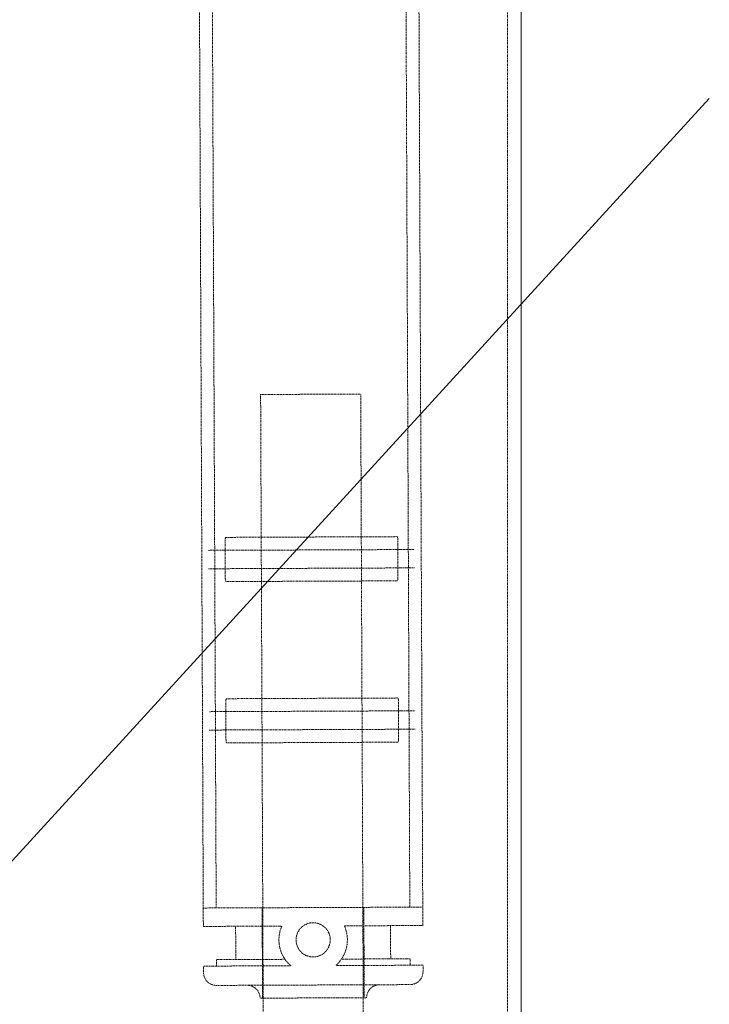
# Model space of a CAD drawing. Units: millimetres. Extents: x 20742 to 26352, y -5531 to 2652.
# Drawn here: x 21213 to 21366, y -946 to -727 of the extents above; entities that cross this region are included whole.
import ezdxf

# ---------------------------------------------------------------- set-up
doc = ezdxf.new("R2010")
doc.units = ezdxf.units.MM
doc.linetypes.add('DASHED', pattern=[0.2067, 0.1654, -0.0413])
doc.layers.add('Hidden', color=7, linetype='DASHED', lineweight=18)
doc.layers.add('Symbol', color=7, linetype='Continuous', lineweight=18)
doc.styles.add('Note Text A3 (DB)', font='ARIALN.TTF')
doc.dimstyles.new('DesignBase Standard A3$7', dxfattribs={"dimtxt": 2, "dimasz": 2, "dimexe": 1, "dimexo": 1, "dimgap": 0.5, "dimtad": 1, "dimdec": 0, "dimrnd": 1e-08, "dimzin": 0, "dimdsep": 46, "dimtxsty": 'Note Text A3 (DB)', "dimcen": 0.09, "dimdle": 4.5, "dimclrd": 256, "dimclre": 256, "dimclrt": 256, "dimadec": 0, "dimazin": 0, "dimtfac": 0.9, "dimtmove": 0, "dimatfit": 3, "dimfxl": 1, "dimtolj": 1, "dimtzin": 0, "dimlwd": 9, "dimlwe": 9, "dimarcsym": 0})

msp = doc.modelspace()

# ---------------------------------------------------------------- linework, layer by layer
at = {"lineweight": 0}
msp.add_line((21324.41, 1294.05), (21324.41, -1563.59), dxfattribs=at)
at = {"layer": 'Hidden', "color": 9, "lineweight": 0, "ltscale": 0.2}
for p, q in [((21321.41, 1294.05), (21321.41, -1563.59)), ((21252.66, -644.56), (21253.83, -924.17)), ((21255.53, -644.55), (21256.7, -924.16)), ((21298.54, -644.37), (21299.71, -923.98)), ((21301.41, -644.36), (21302.58, -923.97)), ((21288.71, -809.97), (21266.48, -810.06)), ((21267.77, -1096.84), (21266.57, -810.06)), ((21290, -1096.75), (21288.8, -809.97)), ((21296.89, -841.65), (21258.84, -841.81)), ((21297.07, -850.78), (21297.04, -842.34)), ((21297.53, -844.52), (21258.22, -844.68)), ((21258.69, -842.5), (21258.73, -850.94)), ((21297.53, -844.52), (21300.74, -844.5)), ((21255, -844.69), (21258.22, -844.68)), ((21258.23, -848.77), (21255.02, -848.78)), ((21258.23, -848.77), (21297.55, -848.6)), ((21300.76, -848.59), (21297.55, -848.6)), ((21296.93, -851.47), (21258.88, -851.63)), ((21258.84, -878.35), (21258.88, -886.79)), ((21297.04, -877.5), (21258.99, -877.66)), ((21297.22, -886.63), (21297.19, -878.19)), ((21255.15, -880.54), (21258.37, -880.53)), ((21297.68, -880.36), (21258.37, -880.53)), ((21297.68, -880.36), (21300.89, -880.35)), ((21258.38, -884.61), (21255.17, -884.63)), ((21258.38, -884.61), (21297.7, -884.45)), ((21300.91, -884.44), (21297.7, -884.45)), ((21297.08, -887.32), (21259.03, -887.48)), ((21253.83, -924.17), (21302.58, -923.97)), ((21253.83, -924.17), (21302.58, -923.97)), ((21253.83, -924.17), (21253.85, -928.26)), ((21266.91, -924.12), (21267, -944.19)), ((21289.5, -924.02), (21289.58, -944.1)), ((21302.58, -923.97), (21302.6, -928.06)), ((21253.85, -928.26), (21271.28, -928.19)), ((21261.05, -935.62), (21261.02, -928.23)), ((21285.17, -928.13), (21302.6, -928.06)), ((21295.46, -935.47), (21295.43, -928.09)), ((21271.99, -935.57), (21256.75, -935.63)), ((21256.75, -937.07), (21256.75, -935.63)), ((21299.76, -935.45), (21284.52, -935.52)), ((21299.77, -936.89), (21299.76, -935.45)), ((21273.27, -937), (21253.88, -937.08)), ((21253.88, -937.08), (21253.89, -938.51)), ((21302.64, -936.88), (21283.25, -936.96)), ((21302.64, -936.88), (21302.64, -938.31)), ((21256.77, -941.37), (21299.79, -941.19)), ((21266.46, -944.2), (21290.12, -944.1))]:
    msp.add_line(p, q, dxfattribs=at)
for centre, start, end in [((21256.76, -938.5), 180.2397, 270.2397), ((21299.77, -938.32), 270.2397, 0.2397), ((21263.59, -944.21), 0.2397, 90.2397), ((21292.99, -944.09), 90.2397, 180.2397)]:
    msp.add_arc(centre, 2.87, start, end, dxfattribs=at)
for points, knots in [([(21258.69, -842.5), (21258.69, -842.33), (21258.7, -842.19), (21258.74, -842), (21258.76, -841.94), (21258.78, -841.87), (21258.79, -841.86), (21258.81, -841.83), (21258.82, -841.83), (21258.82, -841.82), (21258.83, -841.82), (21258.83, -841.81), (21258.83, -841.81), (21258.84, -841.81), (21258.84, -841.81), (21258.84, -841.81), (21258.84, -841.81), (21258.84, -841.81), (21258.84, -841.81), (21258.84, -841.81), (21258.84, -841.81), (21258.84, -841.81), (21258.84, -841.81), (21258.84, -841.81), (21258.84, -841.81), (21258.84, -841.81), (21258.84, -841.81), (21258.84, -841.81), (21258.84, -841.81), (21258.84, -841.81), (21258.84, -841.81), (21258.84, -841.81)], [0, 0, 0, 0, 0.03529801, 0.03529801, 0.059324, 0.059324, 0.07085685, 0.07085685, 0.07613314, 0.07613314, 0.07866399, 0.07866399, 0.07990595, 0.07990595, 0.08052231, 0.08052231, 0.0808299, 0.0808299, 0.08098383, 0.08098383, 0.08106097, 0.08106097, 0.08109963, 0.08109963, 0.08111899, 0.08111899, 0.08112863, 0.08112863, 0.08113333, 0.08113333, 0.08113841, 0.08113841, 0.08113841, 0.08113841]), ([(21296.89, -841.65), (21296.89, -841.65), (21296.89, -841.65), (21296.89, -841.65), (21296.89, -841.65), (21296.89, -841.65), (21296.89, -841.65), (21296.89, -841.65), (21296.89, -841.65), (21296.89, -841.65), (21296.89, -841.65), (21296.89, -841.65), (21296.89, -841.65), (21296.89, -841.65), (21296.89, -841.65), (21296.89, -841.65), (21296.89, -841.65), (21296.89, -841.65), (21296.89, -841.65), (21296.89, -841.65), (21296.89, -841.65), (21296.9, -841.66), (21296.9, -841.66), (21296.91, -841.67), (21296.91, -841.67), (21296.93, -841.7), (21296.94, -841.72), (21296.97, -841.78), (21296.99, -841.84), (21297.02, -842.03), (21297.04, -842.17), (21297.04, -842.34)], [-0.00000138, -0.00000138, -0.00000138, -0.00000138, 0, 0, 0.00000232, 0.00000232, 0.00000709, 0.00000709, 0.00001667, 0.00001667, 0.0000358, 0.0000358, 0.00007397, 0.00007397, 0.00015014, 0.00015014, 0.00030235, 0.00030235, 0.00060735, 0.00060735, 0.00122192, 0.00122192, 0.00247428, 0.00247428, 0.00508518, 0.00508518, 0.01079203, 0.01079203, 0.02268094, 0.02268094, 0.04014764, 0.04014764, 0.04014764, 0.04014764]), ([(21258.88, -851.63), (21258.88, -851.63), (21258.88, -851.63), (21258.88, -851.63), (21258.88, -851.63), (21258.88, -851.63), (21258.88, -851.63), (21258.88, -851.63), (21258.88, -851.63), (21258.88, -851.63), (21258.88, -851.63), (21258.88, -851.63), (21258.88, -851.63), (21258.88, -851.63), (21258.88, -851.63), (21258.88, -851.63), (21258.88, -851.63), (21258.88, -851.63), (21258.88, -851.63), (21258.87, -851.63), (21258.87, -851.63), (21258.87, -851.63), (21258.87, -851.62), (21258.86, -851.62), (21258.85, -851.61), (21258.84, -851.59), (21258.83, -851.57), (21258.8, -851.5), (21258.78, -851.44), (21258.74, -851.25), (21258.73, -851.11), (21258.73, -850.94)], [-0.00000138, -0.00000138, -0.00000138, -0.00000138, 0, 0, 0.00000232, 0.00000232, 0.00000709, 0.00000709, 0.00001667, 0.00001667, 0.0000358, 0.0000358, 0.00007396, 0.00007396, 0.00015013, 0.00015013, 0.00030233, 0.00030233, 0.00060731, 0.00060731, 0.00122183, 0.00122183, 0.0024741, 0.0024741, 0.0050848, 0.0050848, 0.01079122, 0.01079122, 0.02267924, 0.02267924, 0.04014463, 0.04014463, 0.04014463, 0.04014463]), ([(21297.07, -850.78), (21297.07, -850.95), (21297.06, -851.09), (21297.03, -851.28), (21297.01, -851.34), (21296.98, -851.41), (21296.97, -851.43), (21296.95, -851.45), (21296.95, -851.46), (21296.94, -851.47), (21296.94, -851.47), (21296.93, -851.47), (21296.93, -851.47), (21296.93, -851.47), (21296.93, -851.47), (21296.93, -851.47), (21296.93, -851.47), (21296.93, -851.47), (21296.93, -851.47), (21296.93, -851.47), (21296.93, -851.47), (21296.93, -851.47), (21296.93, -851.47), (21296.93, -851.47), (21296.93, -851.47), (21296.93, -851.47), (21296.93, -851.47), (21296.93, -851.47), (21296.93, -851.47), (21296.93, -851.47), (21296.93, -851.47), (21296.93, -851.47)], [0, 0, 0, 0, 0.03529801, 0.03529801, 0.059324, 0.059324, 0.07085685, 0.07085685, 0.07613314, 0.07613314, 0.07866399, 0.07866399, 0.07990595, 0.07990595, 0.08052231, 0.08052231, 0.0808299, 0.0808299, 0.08098383, 0.08098383, 0.08106097, 0.08106097, 0.08109963, 0.08109963, 0.08111899, 0.08111899, 0.08112863, 0.08112863, 0.08113333, 0.08113333, 0.08113841, 0.08113841, 0.08113841, 0.08113841]), ([(21258.84, -878.35), (21258.84, -878.18), (21258.85, -878.04), (21258.89, -877.85), (21258.91, -877.79), (21258.93, -877.72), (21258.94, -877.7), (21258.96, -877.68), (21258.97, -877.67), (21258.97, -877.67), (21258.98, -877.66), (21258.98, -877.66), (21258.98, -877.66), (21258.99, -877.66), (21258.99, -877.66), (21258.99, -877.66), (21258.99, -877.66), (21258.99, -877.66), (21258.99, -877.66), (21258.99, -877.66), (21258.99, -877.66), (21258.99, -877.66), (21258.99, -877.66), (21258.99, -877.66), (21258.99, -877.66), (21258.99, -877.66), (21258.99, -877.66), (21258.99, -877.66), (21258.99, -877.66), (21258.99, -877.66), (21258.99, -877.66), (21258.99, -877.66)], [0, 0, 0, 0, 0.03529801, 0.03529801, 0.059324, 0.059324, 0.07085685, 0.07085685, 0.07613314, 0.07613314, 0.07866399, 0.07866399, 0.07990595, 0.07990595, 0.08052231, 0.08052231, 0.0808299, 0.0808299, 0.08098383, 0.08098383, 0.08106097, 0.08106097, 0.08109963, 0.08109963, 0.08111899, 0.08111899, 0.08112863, 0.08112863, 0.08113333, 0.08113333, 0.08113841, 0.08113841, 0.08113841, 0.08113841]), ([(21297.04, -877.5), (21297.04, -877.5), (21297.04, -877.5), (21297.04, -877.5), (21297.04, -877.5), (21297.04, -877.5), (21297.04, -877.5), (21297.04, -877.5), (21297.04, -877.5), (21297.04, -877.5), (21297.04, -877.5), (21297.04, -877.5), (21297.04, -877.5), (21297.04, -877.5), (21297.04, -877.5), (21297.04, -877.5), (21297.04, -877.5), (21297.04, -877.5), (21297.04, -877.5), (21297.04, -877.5), (21297.04, -877.5), (21297.05, -877.5), (21297.05, -877.51), (21297.06, -877.51), (21297.06, -877.52), (21297.08, -877.54), (21297.09, -877.56), (21297.12, -877.63), (21297.14, -877.69), (21297.17, -877.88), (21297.19, -878.02), (21297.19, -878.19)], [-0.00000138, -0.00000138, -0.00000138, -0.00000138, 0, 0, 0.00000232, 0.00000232, 0.00000709, 0.00000709, 0.00001667, 0.00001667, 0.0000358, 0.0000358, 0.00007396, 0.00007396, 0.00015013, 0.00015013, 0.00030232, 0.00030232, 0.00060729, 0.00060729, 0.0012218, 0.0012218, 0.00247403, 0.00247403, 0.00508467, 0.00508467, 0.01079095, 0.01079095, 0.02267866, 0.02267866, 0.04014361, 0.04014361, 0.04014361, 0.04014361]), ([(21259.03, -887.48), (21259.03, -887.48), (21259.03, -887.48), (21259.03, -887.48), (21259.03, -887.48), (21259.03, -887.48), (21259.03, -887.48), (21259.03, -887.48), (21259.03, -887.48), (21259.03, -887.48), (21259.03, -887.48), (21259.03, -887.48), (21259.03, -887.48), (21259.03, -887.48), (21259.03, -887.48), (21259.03, -887.48), (21259.03, -887.48), (21259.03, -887.48), (21259.03, -887.48), (21259.02, -887.48), (21259.02, -887.48), (21259.02, -887.47), (21259.02, -887.47), (21259.01, -887.46), (21259, -887.46), (21258.99, -887.43), (21258.98, -887.42), (21258.95, -887.35), (21258.93, -887.29), (21258.89, -887.1), (21258.88, -886.96), (21258.88, -886.79)], [-0.00000138, -0.00000138, -0.00000138, -0.00000138, 0, 0, 0.00000232, 0.00000232, 0.00000709, 0.00000709, 0.00001667, 0.00001667, 0.0000358, 0.0000358, 0.00007397, 0.00007397, 0.00015014, 0.00015014, 0.00030236, 0.00030236, 0.00060736, 0.00060736, 0.00122194, 0.00122194, 0.00247432, 0.00247432, 0.00508525, 0.00508525, 0.01079219, 0.01079219, 0.02268128, 0.02268128, 0.04014824, 0.04014824, 0.04014824, 0.04014824]), ([(21297.22, -886.63), (21297.22, -886.8), (21297.21, -886.94), (21297.18, -887.13), (21297.16, -887.19), (21297.13, -887.26), (21297.12, -887.28), (21297.1, -887.3), (21297.1, -887.31), (21297.09, -887.31), (21297.09, -887.32), (21297.08, -887.32), (21297.08, -887.32), (21297.08, -887.32), (21297.08, -887.32), (21297.08, -887.32), (21297.08, -887.32), (21297.08, -887.32), (21297.08, -887.32), (21297.08, -887.32), (21297.08, -887.32), (21297.08, -887.32), (21297.08, -887.32), (21297.08, -887.32), (21297.08, -887.32), (21297.08, -887.32), (21297.08, -887.32), (21297.08, -887.32), (21297.08, -887.32), (21297.08, -887.32), (21297.08, -887.32), (21297.08, -887.32)], [0, 0, 0, 0, 0.03529801, 0.03529801, 0.059324, 0.059324, 0.07085685, 0.07085685, 0.07613314, 0.07613314, 0.07866399, 0.07866399, 0.07990595, 0.07990595, 0.08052231, 0.08052231, 0.0808299, 0.0808299, 0.08098383, 0.08098383, 0.08106097, 0.08106097, 0.08109963, 0.08109963, 0.08111899, 0.08111899, 0.08112863, 0.08112863, 0.08113333, 0.08113333, 0.08113842, 0.08113842, 0.08113842, 0.08113842]), ([(21282.04, -931.23), (21282.03, -930.75), (21281.94, -930.24), (21281.54, -929.3), (21281.25, -928.88), (21280.57, -928.21), (21280.15, -927.92), (21279.21, -927.53), (21278.7, -927.44), (21277.74, -927.44), (21277.23, -927.54), (21276.3, -927.93), (21275.87, -928.23), (21275.2, -928.9), (21274.91, -929.33), (21274.53, -930.27), (21274.43, -930.78), (21274.44, -931.74), (21274.54, -932.24), (21274.93, -933.18), (21275.22, -933.6), (21275.9, -934.28), (21276.33, -934.57), (21277.26, -934.95), (21277.77, -935.04), (21278.73, -935.04), (21279.24, -934.94), (21280.17, -934.55), (21280.6, -934.26), (21281.27, -933.58), (21281.56, -933.15), (21281.94, -932.21), (21282.04, -931.7), (21282.04, -931.23)], [0, 0, 0, 0, 0.099998, 0.099998, 0.199997, 0.199997, 0.299993, 0.299993, 0.399989, 0.399989, 0.499986, 0.499986, 0.599982, 0.599982, 0.699981, 0.699981, 0.799979, 0.799979, 0.899977, 0.899977, 0.999976, 0.999976, 1.099972, 1.099972, 1.199968, 1.199968, 1.299965, 1.299965, 1.399961, 1.399961, 1.499959, 1.499959, 1.599958, 1.599958, 1.599958, 1.599958]), ([(21273.27, -937), (21273.14, -936.88), (21273.01, -936.76), (21272.21, -935.97), (21271.62, -935.12), (21270.84, -933.25), (21270.64, -932.23), (21270.63, -930.31), (21270.82, -929.29), (21271.23, -928.3), (21271.25, -928.24), (21271.28, -928.19)], [1.1694911, 1.1694911, 1.1694911, 1.1694911, 1.2065288, 1.2065288, 1.4076639, 1.4076639, 1.6087989, 1.6087989, 1.809934, 1.809934, 1.8218788, 1.8218788, 1.8218788, 1.8218788]), ([(21285.17, -928.13), (21285.19, -928.18), (21285.22, -928.24), (21285.63, -929.23), (21285.83, -930.25), (21285.84, -931.21), (21285.84, -932.17), (21285.65, -933.19), (21284.88, -935.07), (21284.3, -935.92), (21283.51, -936.72), (21283.38, -936.84), (21283.25, -936.96)], [-0.2130798, -0.2130798, -0.2130798, -0.2130798, -0.2011351, -0.2011351, 0, 0, 0, 0.2011351, 0.2011351, 0.4022701, 0.4022701, 0.4393079, 0.4393079, 0.4393079, 0.4393079])]:
    msp.add_open_spline(points, degree=3, knots=knots, dxfattribs=at)

# ---------------------------------------------------------------- leaders
at = {"layer": 'Symbol', "lineweight": 0}
msp.add_leader([(21137.13, -994.87), (21366.23, -744.27)], dimstyle='DesignBase Standard A3$7', override={"dimtad": 0}, dxfattribs=at)

doc.saveas('drawing.dxf')
